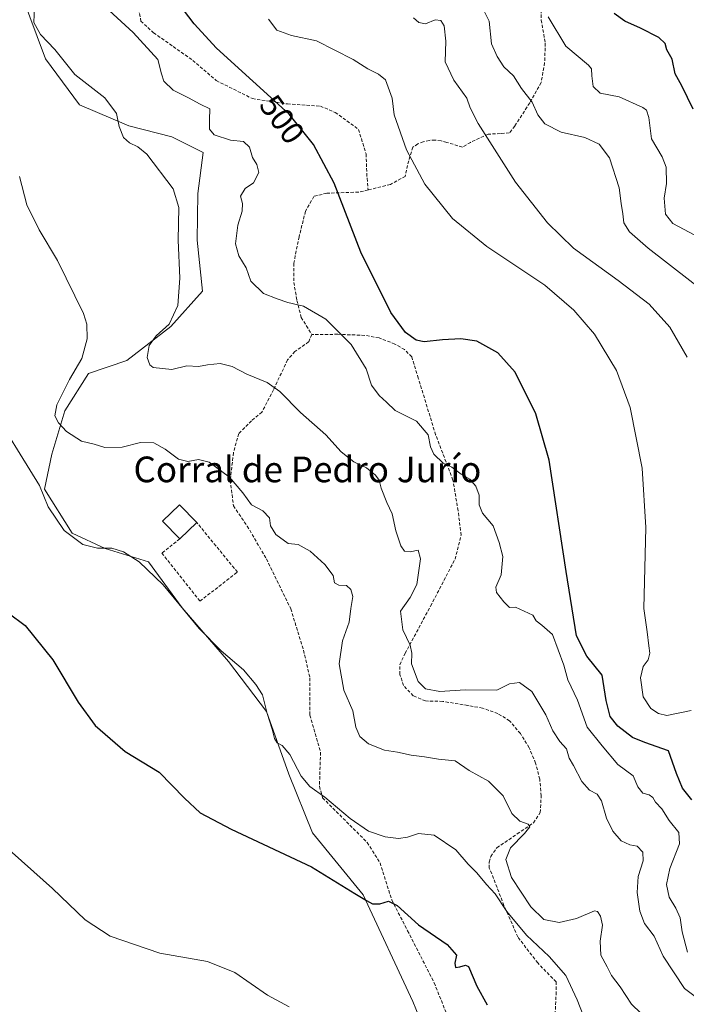
# Model space of a CAD drawing. Units: metres. Extents: x 625003 to 628470, y 4701794 to 4704169.
# Drawn here: x 627240 to 627447, y 4703399 to 4703706 of the extents above; entities that cross this region are included whole.
import ezdxf
from ezdxf.enums import TextEntityAlignment as Align

# ---------------------------------------------------------------- set-up
doc = ezdxf.new("R2010")
doc.units = ezdxf.units.M
doc.header["$MEASUREMENT"] = 0
doc.linetypes.add('TRAZOSX2', pattern=[1.5, 1, -0.5])
for name, color, linetype, lineweight in [('Cultivos herbáceos CxS', 92, 'Continuous', 0), ('Curva de nivel maestra', 36, 'Continuous', 30), ('Curva de nivel normal', 36, 'Continuous', 0), ('Edificación industrial', 135, 'Continuous', 13), ('Edificación industrial Cxs', 135, 'Continuous', 13), ('Matorral', 135, 'Continuous', 0), ('Matorral CxS', 135, 'Continuous', 0), ('Muro lineal', 1, 'TRAZOSX2', 13), ('Rótulo de curva de nivel directora', 19, 'Continuous', 0), ('Senda', 19, 'TRAZOSX2', 0), ('Texto cartográfico', 19, 'Continuous', 0)]:
    doc.layers.add(name, color=color, linetype=linetype, lineweight=lineweight)
doc.styles.add('Arial', font='txt', dxfattribs={"height": 0.2})

# ---------------------------------------------------------------- blocks, each defined once
blk = doc.blocks.new('*U160')
at = {"layer": 'Curva de nivel normal', "color": 36, "linetype": 'Continuous', "lineweight": 0}
blk.add_polyline3d([(627229.97, 4703586.27, 480), (627245.98, 4703560.5, 480), (627248.69, 4703553.91, 480), (627253.64, 4703546.54, 480), (627259.48, 4703542.17, 480), (627264.04, 4703541.02, 480), (627268.53, 4703541.01, 480), (627272.14, 4703539.86, 480), (627277, 4703536.72, 480), (627284.49, 4703529.55, 480), (627295.76, 4703516, 480), (627302.55, 4703509, 480), (627309.56, 4703503.14, 480), (627313.41, 4703498.53, 480), (627315.49, 4703495.38, 480), (627316.9, 4703489.55, 480), (627318.44, 4703484.64, 480), (627319.16, 4703481.77, 480), (627320, 4703480.41, 480), (627321.52, 4703479.6, 480), (627323.92, 4703476.76, 480), (627327.48, 4703470.03, 480), (627330.2, 4703466.81, 480), (627334.82, 4703463.52, 480), (627342.73, 4703456.86, 480), (627348.42, 4703452.93, 480), (627353.64, 4703451.08, 480), (627357.76, 4703450.59, 480), (627360.58, 4703451.02, 480), (627364.02, 4703452.18, 480), (627368.88, 4703451.65, 480), (627375.67, 4703447.08, 480), (627379.5, 4703442.59, 480), (627382.17, 4703439.92, 480), (627385.19, 4703436.28, 480), (627387.86, 4703433.42, 480), (627391.54, 4703427.92, 480), (627397.67, 4703420.51, 480), (627404.73, 4703413.89, 480), (627409.87, 4703407.93, 480), (627413.45, 4703400.38, 480), (627416.19, 4703393.24, 480)], dxfattribs=at)
blk = doc.blocks.new('*U165')
at = {"layer": 'Curva de nivel normal', "color": 36, "linetype": 'Continuous', "lineweight": 0}
blk.add_polyline3d([(627234.54, 4703448.87, 470), (627250.04, 4703435, 470), (627260.18, 4703425.27, 470), (627268.02, 4703420.15, 470), (627283.45, 4703414.92, 470), (627298.27, 4703412.36, 470), (627306.81, 4703408.89, 470), (627317.04, 4703401.79, 470), (627323.77, 4703398.19, 470)], dxfattribs=at)
blk = doc.blocks.new('*U170')
at = {"layer": 'Curva de nivel normal', "color": 36, "linetype": 'Continuous', "lineweight": 0}
blk.add_polyline3d([(627244.4, 4703709.62, 490), (627244.22, 4703704.72, 490), (627246.31, 4703700.92, 490), (627250.72, 4703696.25, 490), (627257.01, 4703688.5, 490), (627266.3, 4703681.17, 490), (627270.02, 4703676.32, 490), (627270.84, 4703672.29, 490), (627272.13, 4703668.85, 490), (627274.02, 4703667.16, 490), (627276.62, 4703666.01, 490), (627279.45, 4703663.72, 490), (627287.61, 4703652.92, 490), (627289.43, 4703647.04, 490), (627289.21, 4703636.91, 490), (627289.74, 4703625.09, 490), (627289.12, 4703616.59, 490), (627286.34, 4703610.71, 490), (627282.36, 4703607.07, 490), (627280.16, 4703604.1, 490), (627279.57, 4703600.37, 490), (627280.34, 4703598.1, 490), (627281.44, 4703597.27, 490), (627287.24, 4703596.66, 490), (627291.86, 4703597.81, 490), (627295.54, 4703597.54, 490), (627298.29, 4703598.08, 490), (627302.22, 4703598.52, 490), (627305.96, 4703597.55, 490), (627310.54, 4703595.21, 490), (627316.87, 4703592.54, 490), (627320.86, 4703589.78, 490), (627327.29, 4703583.2, 490), (627335.15, 4703576.27, 490), (627339.96, 4703571, 490), (627343.89, 4703567.87, 490), (627347.8, 4703566.04, 490), (627350.63, 4703563.7, 490), (627351.77, 4703562.14, 490), (627352.38, 4703559.67, 490), (627354.16, 4703555.18, 490), (627355.82, 4703551.66, 490), (627356.95, 4703546.4, 490), (627358.5, 4703541.75, 490), (627359.66, 4703540.06, 490), (627361.42, 4703539.82, 490), (627363.94, 4703540.34, 490), (627364.61, 4703537.72, 490), (627363.52, 4703529.72, 490), (627361.42, 4703525.61, 490), (627358.43, 4703521.43, 490), (627359.16, 4703515.56, 490), (627361.44, 4703510.84, 490), (627361.91, 4703508.32, 490), (627361.86, 4703504.94, 490), (627363.91, 4703499.46, 490), (627366.24, 4703497.18, 490), (627370.68, 4703496.4, 490), (627378.53, 4703496.9, 490), (627388.44, 4703496.82, 490), (627392.34, 4703498.76, 490), (627395.46, 4703499.21, 490), (627399.35, 4703496.37, 490), (627403.65, 4703489.13, 490), (627405.83, 4703484.18, 490), (627408.06, 4703480.81, 490), (627410.12, 4703478.54, 490), (627410.89, 4703475.65, 490), (627412.26, 4703473.34, 490), (627414.93, 4703468.35, 490), (627417.23, 4703465.65, 490), (627419.69, 4703464.44, 490), (627421.05, 4703462.36, 490), (627422.57, 4703456.89, 490), (627424.56, 4703452.88, 490), (627427.13, 4703449.92, 490), (627429.78, 4703448.68, 490), (627432.11, 4703448.18, 490), (627433.87, 4703446.33, 490), (627433.96, 4703443.66, 490), (627432.47, 4703438.81, 490), (627432.07, 4703433.84, 490), (627432.9, 4703427.99, 490), (627434.44, 4703424.19, 490), (627437.45, 4703420.2, 490), (627440.22, 4703413.98, 490), (627446.89, 4703403.88, 490), (627452.78, 4703399.46, 490)], dxfattribs=at)
blk = doc.blocks.new('*U176')
at = {"layer": 'Curva de nivel normal', "color": 36, "linetype": 'Continuous', "lineweight": 0}
blk.add_polyline3d([(627450.08, 4703638.51, 520), (627443.2, 4703642.08, 520), (627440.93, 4703644.96, 520), (627440.5, 4703649.93, 520), (627441.25, 4703654.59, 520), (627441.19, 4703659.59, 520), (627439.88, 4703662.9, 520), (627436.53, 4703668.47, 520), (627435.74, 4703675.14, 520), (627435.05, 4703677.34, 520), (627433.84, 4703678.24, 520), (627426.49, 4703681.56, 520), (627420.59, 4703682.66, 520), (627418.38, 4703684.78, 520), (627418.01, 4703688.08, 520), (627417.86, 4703690.2, 520), (627416.93, 4703691.43, 520), (627409.93, 4703697.35, 520), (627404.42, 4703706.43, 520)], dxfattribs=at)
blk = doc.blocks.new('*U178')
at = {"layer": 'Curva de nivel normal', "color": 36, "linetype": 'Continuous', "lineweight": 0}
blk.add_polyline3d([(627362.5, 4703706.11, 510), (627364.12, 4703704.65, 510), (627366.16, 4703704.23, 510), (627369.23, 4703705.53, 510), (627370.93, 4703705.29, 510), (627371.98, 4703703.6, 510), (627372.51, 4703698.88, 510), (627372.34, 4703692.4, 510), (627374.98, 4703686.71, 510), (627379.09, 4703681.15, 510), (627380.08, 4703678.14, 510), (627382.56, 4703673.21, 510), (627394.22, 4703654.95, 510), (627404.17, 4703642.34, 510), (627412.33, 4703634.43, 510), (627426.2, 4703624.32, 510), (627435.83, 4703617.01, 510), (627442.27, 4703609.84, 510), (627447.67, 4703600.46, 510)], dxfattribs=at)
blk = doc.blocks.new('*U179')
at = {"layer": 'Curva de nivel normal', "color": 36, "linetype": 'Continuous', "lineweight": 0}
blk.add_polyline3d([(627447.76, 4703415.22, 495), (627446.14, 4703421.56, 495), (627445.48, 4703425.9, 495), (627444.19, 4703428.94, 495), (627442.08, 4703432.32, 495), (627441.21, 4703436.27, 495), (627442.3, 4703441.28, 495), (627445.28, 4703448.92, 495), (627445.1, 4703452.48, 495), (627442.1, 4703456.18, 495), (627439.76, 4703459.84, 495), (627437.87, 4703461.96, 495), (627436.97, 4703463.39, 495), (627435.81, 4703464.25, 495), (627433.91, 4703464.72, 495), (627432.3, 4703466.65, 495), (627430.89, 4703470.13, 495), (627426.12, 4703473.66, 495), (627421.25, 4703479.44, 495), (627416.55, 4703485.3, 495), (627413.54, 4703493.63, 495), (627410.57, 4703500.03, 495), (627409.29, 4703504.54, 495), (627405.76, 4703514.13, 495), (627402.47, 4703517, 495), (627400.63, 4703518.4, 495), (627399.64, 4703520.14, 495), (627394.18, 4703522.59, 495), (627392.32, 4703522.58, 495), (627390.63, 4703524.3, 495), (627388.34, 4703527.18, 495), (627388.1, 4703528.83, 495), (627389.8, 4703532.73, 495), (627390.29, 4703538.46, 495), (627389.13, 4703542.73, 495), (627387.26, 4703547.94, 495), (627383.97, 4703551.94, 495), (627382.93, 4703554.49, 495), (627382.92, 4703557.5, 495), (627381.92, 4703560.33, 495), (627380.05, 4703562.46, 495), (627377.29, 4703564.02, 495), (627374.36, 4703566.18, 495), (627371.67, 4703567.42, 495), (627368.8, 4703570.28, 495), (627367.74, 4703572.54, 495), (627366.98, 4703576.32, 495), (627363.42, 4703580.56, 495), (627356.76, 4703583.82, 495), (627354.08, 4703586.49, 495), (627351.8, 4703588.57, 495), (627349.4, 4703591.73, 495), (627347.69, 4703596.8, 495), (627343.1, 4703604.43, 495), (627335.12, 4703612.28, 495), (627328.19, 4703616.31, 495), (627323.31, 4703617.46, 495), (627320, 4703618.63, 495), (627315.8, 4703620.31, 495), (627311.8, 4703624.17, 495), (627310.32, 4703628.26, 495), (627308.06, 4703632.06, 495), (627306.99, 4703635.73, 495), (627307.76, 4703641.56, 495), (627309.11, 4703645.89, 495), (627309.21, 4703648.3, 495), (627308.61, 4703650.58, 495), (627310.05, 4703653, 495), (627312.6, 4703654.77, 495), (627314.29, 4703657.98, 495), (627313.72, 4703660.49, 495), (627312.28, 4703662.65, 495), (627311.36, 4703665.88, 495), (627309.48, 4703667.64, 495), (627305.47, 4703668.03, 495), (627300.43, 4703669.71, 495), (627298.9, 4703671.48, 495), (627298.95, 4703674.42, 495), (627299.05, 4703677.76, 495), (627296.04, 4703679.29, 495), (627292.37, 4703681.23, 495), (627287.57, 4703683.62, 495), (627284.68, 4703686.4, 495), (627283.94, 4703688.66, 495), (627282.8, 4703693.19, 495), (627275.2, 4703701.55, 495), (627263.95, 4703711.92, 495)], dxfattribs=at)
blk = doc.blocks.new('*U181')
at = {"layer": 'Curva de nivel normal', "color": 36, "linetype": 'Continuous', "lineweight": 0}
blk.add_polyline3d([(627433.23, 4703396.24, 485), (627430.3, 4703398.99, 485), (627426.79, 4703404.45, 485), (627424.09, 4703407.97, 485), (627422.77, 4703410.6, 485), (627420.84, 4703414.29, 485), (627420.6, 4703418.61, 485), (627421.36, 4703423.58, 485), (627420.65, 4703426.42, 485), (627419.78, 4703427.88, 485), (627418.81, 4703428.04, 485), (627413.18, 4703425.72, 485), (627407.83, 4703424.46, 485), (627403.08, 4703425.4, 485), (627399, 4703429.38, 485), (627393.02, 4703438.5, 485), (627391.17, 4703444.03, 485), (627392.69, 4703447.75, 485), (627397.02, 4703452.2, 485), (627398.64, 4703454.19, 485), (627398.16, 4703455.09, 485), (627395.55, 4703455.97, 485), (627393.06, 4703458.35, 485), (627390.34, 4703463.88, 485), (627385.81, 4703468.43, 485), (627379.84, 4703471.8, 485), (627375.43, 4703474.8, 485), (627370.2, 4703475.3, 485), (627365.87, 4703476.08, 485), (627361.77, 4703476.56, 485), (627357.48, 4703477.46, 485), (627353.42, 4703478.1, 485), (627348.44, 4703480.12, 485), (627345.8, 4703482.35, 485), (627344.54, 4703485.29, 485), (627343.52, 4703490.36, 485), (627340.8, 4703496.78, 485), (627339.35, 4703504.95, 485), (627340.38, 4703512.11, 485), (627342.39, 4703517.94, 485), (627342.92, 4703522.27, 485), (627343.53, 4703525.94, 485), (627342.96, 4703528.18, 485), (627341.57, 4703529.41, 485), (627339.18, 4703529.48, 485), (627337.81, 4703530.21, 485), (627337.48, 4703532.54, 485), (627334.9, 4703535.96, 485), (627330.32, 4703540.05, 485), (627326.57, 4703542.19, 485), (627323.48, 4703542.45, 485), (627319.59, 4703545.21, 485), (627317.88, 4703547.95, 485), (627317.67, 4703550.48, 485), (627315.55, 4703552.6, 485), (627312.02, 4703554.5, 485), (627309.35, 4703558.22, 485), (627305.17, 4703563.16, 485), (627298.87, 4703567.76, 485), (627295.54, 4703568.61, 485), (627292.18, 4703567.96, 485), (627289.3, 4703568.76, 485), (627285.17, 4703571.88, 485), (627281.56, 4703573.8, 485), (627277.47, 4703573.91, 485), (627271.73, 4703572.45, 485), (627266.39, 4703572.39, 485), (627262.98, 4703573.36, 485), (627259.1, 4703574.37, 485), (627254.44, 4703577.37, 485), (627251.92, 4703580.07, 485), (627250.81, 4703582.25, 485), (627251.41, 4703585.6, 485), (627255.36, 4703593.55, 485), (627259.14, 4703600.05, 485), (627260.89, 4703606.21, 485), (627260.73, 4703610.79, 485), (627259.68, 4703614.06, 485), (627251.61, 4703630.56, 485), (627245.92, 4703640.07, 485), (627242.03, 4703647.88, 485), (627239.72, 4703656.7, 485)], dxfattribs=at)
blk = doc.blocks.new('*U183')
at = {"layer": 'Curva de nivel normal', "color": 36, "linetype": 'Continuous', "lineweight": 0}
blk.add_polyline3d([(627317.31, 4703705.68, 505), (627319.86, 4703702.25, 505), (627324.44, 4703700.67, 505), (627332.22, 4703698.95, 505), (627343.66, 4703693.2, 505), (627348.28, 4703690.24, 505), (627351.52, 4703688.55, 505), (627353.78, 4703686.83, 505), (627355.77, 4703681.15, 505), (627356.4, 4703675.95, 505), (627360.27, 4703665, 505), (627366.02, 4703654.39, 505), (627374.6, 4703643.68, 505), (627385.27, 4703634.98, 505), (627403.31, 4703622.87, 505), (627412.38, 4703615.06, 505), (627418.86, 4703607.65, 505), (627425.66, 4703596.34, 505), (627429.93, 4703584.8, 505), (627433.66, 4703565.87, 505), (627434.78, 4703547.46, 505), (627434.17, 4703522.2, 505), (627435.18, 4703514.98, 505), (627435.71, 4703510.6, 505), (627436.07, 4703508.28, 505), (627435.57, 4703506.28, 505), (627433.94, 4703504.11, 505), (627433.14, 4703500.58, 505), (627434.01, 4703494.76, 505), (627436.38, 4703491.13, 505), (627438.76, 4703489.52, 505), (627441.4, 4703488.92, 505), (627448.94, 4703490.48, 505)], dxfattribs=at)
blk = doc.blocks.new('*U197')
at = {"layer": 'Curva de nivel normal', "color": 36, "linetype": 'Continuous', "lineweight": 0}
blk.add_polyline3d([(627384.57, 4703707.96, 515), (627386.02, 4703705.08, 515), (627386.77, 4703698.04, 515), (627388.54, 4703694.1, 515), (627390.62, 4703690.92, 515), (627393.58, 4703688.08, 515), (627396.1, 4703684.14, 515), (627399.38, 4703679.9, 515), (627401.2, 4703675.88, 515), (627403.38, 4703673.12, 515), (627408.44, 4703670.54, 515), (627415.77, 4703668.85, 515), (627420.26, 4703666.76, 515), (627423.46, 4703662.58, 515), (627426.53, 4703653.17, 515), (627427.16, 4703648.29, 515), (627427.7, 4703645.12, 515), (627427.95, 4703642.34, 515), (627429.69, 4703639.52, 515), (627435.54, 4703634.37, 515), (627455.5, 4703618.93, 515)], dxfattribs=at)
blk = doc.blocks.new('*U213')
at = {"layer": 'Curva de nivel maestra', "color": 36, "linetype": 'Continuous', "lineweight": 30}
blk.add_polyline3d([(627449.56, 4703677.66, 525), (627446.06, 4703684.91, 525), (627443.97, 4703688.73, 525), (627443.03, 4703693.26, 525), (627441.32, 4703696.18, 525), (627440.85, 4703698.15, 525), (627438.9, 4703699.97, 525), (627433.19, 4703702.93, 525), (627428.23, 4703705.12, 525), (627424.92, 4703707.43, 525)], dxfattribs=at)
blk = doc.blocks.new('*U214')
at = {"layer": 'Curva de nivel maestra', "color": 36, "linetype": 'Continuous', "lineweight": 30}
blk.add_polyline3d([(627449.1, 4703462.61, 500), (627446.23, 4703466.31, 500), (627444.4, 4703470.88, 500), (627441.86, 4703477.9, 500), (627434.45, 4703480.52, 500), (627430.62, 4703482.04, 500), (627426.1, 4703485.56, 500), (627423.7, 4703488.62, 500), (627422.51, 4703493.57, 500), (627421.18, 4703501.47, 500), (627416.42, 4703507.42, 500), (627413.19, 4703513.72, 500), (627409.96, 4703533.76, 500), (627404.7, 4703568.38, 500), (627400.56, 4703582.85, 500), (627394.17, 4703595.8, 500), (627388.77, 4703601.87, 500), (627382.17, 4703605.44, 500), (627377.16, 4703606.22, 500), (627371.46, 4703605.82, 500), (627365.76, 4703605.25, 500), (627363.27, 4703605.77, 500), (627359.98, 4703608.14, 500), (627355.38, 4703614.4, 500), (627346.07, 4703633.14, 500), (627337.72, 4703654.66, 500), (627331.32, 4703666.73, 500), (627323.77, 4703676.18, 500), (627301.12, 4703696.68, 500), (627294.11, 4703704.29, 500), (627280.92, 4703721.75, 500)], dxfattribs=at)

msp = doc.modelspace()

# ---------------------------------------------------------------- linework, layer by layer
at = {"layer": 'Cultivos herbáceos CxS', "color": 92, "linetype": 'Continuous', "lineweight": 0}
for points in [[(627240.34, 4703713.54, 488.99), (627247.86, 4703693.41, 489.16), (627258.4, 4703679.08, 488.06), (627273.82, 4703672.5, 491.14), (627287.25, 4703669.04, 491.93), (627296.91, 4703664.21, 492.06), (627295.33, 4703651.47, 490.79), (627295.08, 4703636.86, 491.08), (627296.77, 4703621.03, 491.53), (627286.9, 4703609.97, 489.99), (627273.2, 4703599.46, 488.05), (627261.23, 4703595.34, 486.47), (627253.92, 4703583.72, 486.7), (627249.82, 4703570.27, 482.01), (627247.57, 4703559.42, 480.11), (627256.19, 4703545.68, 480.42), (627266.48, 4703540.86, 479.94), (627279.93, 4703536.77, 480.16), (627290.47, 4703522.44, 479.88), (627304.88, 4703505.67, 479.65), (627316.73, 4703490.1, 479.81), (627323.59, 4703470.6, 478.98), (627331.06, 4703452.37, 476.51), (627346.81, 4703433.1, 475.03), (627362.3, 4703399.85, 471.44), (627372.49, 4703374.71, 469.17)], [(627372.49, 4703374.71, 469.17), (627362.3, 4703399.85, 471.44), (627346.81, 4703433.1, 475.03), (627331.06, 4703452.38, 476.51), (627323.59, 4703470.6, 478.98), (627316.73, 4703490.1, 479.81), (627304.88, 4703505.67, 479.65), (627290.47, 4703522.44, 479.88), (627279.93, 4703536.77, 480.16), (627266.48, 4703540.86, 479.94), (627256.19, 4703545.68, 480.42), (627247.57, 4703559.42, 480.11), (627249.82, 4703570.27, 482.01), (627253.92, 4703583.72, 486.7), (627261.23, 4703595.34, 486.47), (627273.2, 4703599.46, 488.05), (627286.9, 4703609.97, 489.99), (627296.77, 4703621.03, 491.53), (627295.08, 4703636.86, 491.08), (627295.33, 4703651.47, 490.79), (627296.91, 4703664.21, 492.06), (627287.25, 4703669.04, 491.93), (627273.82, 4703672.5, 491.14), (627258.4, 4703679.08, 488.06), (627247.86, 4703693.41, 489.16), (627240.34, 4703713.54, 488.99)]]:
    msp.add_polyline3d(points, dxfattribs=at)
at = {"layer": 'Curva de nivel maestra', "color": 36, "linetype": 'Continuous', "lineweight": 30}
msp.add_polyline3d([(627236.27, 4703520.83, 475), (627241.53, 4703516.95, 475), (627250.16, 4703506.22, 475), (627258.03, 4703493.1, 475), (627263.36, 4703485.76, 475), (627272.64, 4703477.68, 475), (627283.27, 4703471.21, 475), (627291.1, 4703463.18, 475), (627296.04, 4703458.61, 475), (627305.71, 4703453.5, 475), (627330.67, 4703441.75, 475), (627344.16, 4703433.44, 475), (627347.8, 4703431.34, 475), (627349.72, 4703430.28, 475), (627352.02, 4703430.23, 475), (627354.71, 4703431.07, 475), (627357.36, 4703429.77, 475), (627363.97, 4703423.71, 475), (627372.9, 4703417.56, 475), (627375.84, 4703414.25, 475), (627375.36, 4703411.76, 475), (627375.59, 4703410.49, 475), (627376.88, 4703410.65, 475), (627378.69, 4703411.22, 475), (627379.64, 4703410.72, 475), (627382.22, 4703404.67, 475), (627385.42, 4703398.81, 475)], dxfattribs=at)
at = {"layer": 'Edificación industrial', "color": 135, "linetype": 'Continuous', "lineweight": 13}
for points in [[(627289.69, 4703543.89, 485.78), (627284.31, 4703549.42, 486.12), (627289.57, 4703554.54, 486.3), (627294.95, 4703549.01, 485.79)], [(627294.95, 4703549.01, 485.79), (627289.69, 4703543.89, 485.78)]]:
    msp.add_polyline3d(points, dxfattribs=at)
at = {"layer": 'Edificación industrial Cxs', "color": 135, "linetype": 'Continuous', "lineweight": 13}
msp.add_polyline3d([(627294.95, 4703549.01, 485.79), (627289.69, 4703543.89, 485.78), (627284.31, 4703549.42, 486.12), (627289.57, 4703554.54, 486.3), (627294.95, 4703549.01, 485.79)], close=True, dxfattribs=at)
at = {"layer": 'Matorral', "color": 135, "linetype": 'Continuous', "lineweight": 0}
msp.add_polyline3d([(627372.49, 4703374.71, 469.17), (627362.3, 4703399.85, 471.44), (627346.81, 4703433.1, 475.03), (627331.06, 4703452.38, 476.51), (627323.59, 4703470.6, 478.98), (627316.73, 4703490.1, 479.81), (627304.88, 4703505.67, 479.65), (627290.47, 4703522.44, 479.88), (627279.93, 4703536.77, 480.16), (627266.48, 4703540.86, 479.94), (627256.19, 4703545.68, 480.42), (627247.57, 4703559.42, 480.11), (627249.82, 4703570.27, 482.01), (627253.92, 4703583.72, 486.7), (627261.23, 4703595.34, 486.47), (627273.2, 4703599.46, 488.05), (627286.9, 4703609.97, 489.99), (627296.77, 4703621.03, 491.53), (627295.08, 4703636.86, 491.08), (627295.33, 4703651.47, 490.79), (627296.91, 4703664.21, 492.06), (627287.25, 4703669.04, 491.93), (627273.82, 4703672.5, 491.14), (627258.4, 4703679.08, 488.06), (627247.86, 4703693.41, 489.16), (627240.34, 4703713.54, 488.99)], dxfattribs=at)
at = {"layer": 'Matorral CxS', "color": 135, "linetype": 'Continuous', "lineweight": 0}
msp.add_polyline3d([(627372.49, 4703374.71, 469.17), (627362.3, 4703399.85, 471.44), (627346.81, 4703433.1, 475.03), (627331.06, 4703452.37, 476.51), (627323.59, 4703470.6, 478.98), (627316.73, 4703490.1, 479.81), (627304.88, 4703505.67, 479.65), (627290.47, 4703522.44, 479.88), (627279.93, 4703536.77, 480.16), (627266.48, 4703540.86, 479.94), (627256.19, 4703545.68, 480.42), (627247.57, 4703559.42, 480.11), (627249.82, 4703570.27, 482.01), (627253.92, 4703583.72, 486.7), (627261.23, 4703595.34, 486.47), (627273.2, 4703599.46, 488.05), (627286.9, 4703609.97, 489.99), (627296.77, 4703621.03, 491.53), (627295.08, 4703636.86, 491.08), (627295.33, 4703651.47, 490.79), (627296.91, 4703664.21, 492.06), (627287.25, 4703669.04, 491.93), (627273.82, 4703672.5, 491.14), (627258.4, 4703679.08, 488.06), (627247.86, 4703693.41, 489.16), (627240.34, 4703713.54, 488.99)], dxfattribs=at)
at = {"layer": 'Muro lineal', "color": 1, "linetype": 'TRAZOSX2', "lineweight": 13}
msp.add_polyline3d([(627289.69, 4703543.89, 485.78), (627284.14, 4703539.47, 482.41), (627295.96, 4703524.5, 482.23), (627307.62, 4703533.55, 483.9), (627294.95, 4703549.01, 485.79)], dxfattribs=at)
at = {"layer": 'Senda', "color": 19, "linetype": 'TRAZOSX2', "lineweight": 0}
for points in [[(627276.56, 4703710.4, 496.4), (627277.56, 4703705.11, 495.72), (627281.53, 4703701.47, 495.74), (627293.76, 4703692.88, 497.31), (627301.04, 4703686.59, 497.07), (627312.28, 4703680.97, 498.04), (627323.2, 4703679.32, 500), (627333.45, 4703678.65, 501.37), (627338.08, 4703676.67, 501.35), (627345.36, 4703671.38, 501.75), (627347.67, 4703663.77, 502.31), (627348, 4703656.16, 502.18), (627348.33, 4703652.53, 501.91)], [(627402.24, 4703708.63, 519.74), (627402.24, 4703705.45, 519.26), (627403.51, 4703698.25, 518.7), (627403.29, 4703692.12, 517.92), (627402.24, 4703685.98, 516.47), (627398.64, 4703679.63, 514.62), (627393.98, 4703672.43, 512.06), (627392.29, 4703670.31, 511.49), (627389.54, 4703670.1, 511.06), (627385.73, 4703669.89, 510.44), (627380.22, 4703667.35, 508.89), (627377.68, 4703665.87, 508.25), (627372.81, 4703667.35, 507.57), (627371.03, 4703667.86, 507.25), (627369.19, 4703668.07, 506.84), (627367.33, 4703667.97, 506.44), (627365.52, 4703667.56, 506.12), (627363.81, 4703666.85, 505.84), (627362.23, 4703665.87, 505.52), (627360.96, 4703661.64, 504.91), (627359.9, 4703656.77, 504.26), (627355.25, 4703654.23, 503.24), (627348.33, 4703652.53, 501.91)], [(627348.33, 4703652.53, 501.91), (627345.36, 4703651.87, 501.38), (627335.43, 4703651.53, 499.61), (627331.47, 4703650.54, 498.66), (627328.82, 4703645.91, 498.18), (627326.84, 4703637.97, 497.39), (627325.18, 4703629.71, 496.63), (627325.18, 4703623.75, 496.03), (627326.17, 4703618.13, 495.01), (627327.5, 4703612.84, 494.14), (627330.8, 4703607.55, 493.36)], [(627330.8, 4703607.55, 493.36), (627329.81, 4703605.23, 493.07), (627325.51, 4703602.26, 492.09), (627323.2, 4703599.61, 491.48), (627318.9, 4703590.35, 489.74), (627315.26, 4703583.4, 488.21), (627312.02, 4703580.65, 487.5), (627308.05, 4703576.68, 486.57), (627306.39, 4703570.72, 485.66), (627305.4, 4703562.13, 484.84), (627306.39, 4703554.19, 484.21), (627310.69, 4703547.9, 484.08), (627316.65, 4703537.65, 483.56), (627324.25, 4703522.11, 482.89), (627328.22, 4703509.21, 482.51), (627330.21, 4703500.61, 482.29), (627330.21, 4703489.03, 482.42), (627333.51, 4703477.46, 482.51), (627333.18, 4703466.88, 480.4), (627334.17, 4703463.24, 479.49), (627348.07, 4703449.35, 478.71), (627352.03, 4703443.06, 477.03), (627355.67, 4703431.49, 475.03), (627360.63, 4703421.9, 474.23), (627368.9, 4703405.69, 473.09), (627378.16, 4703382.54, 470.82)], [(627406.38, 4703391.37, 474.61), (627406.85, 4703402, 477.58), (627406.85, 4703405.97, 478.26), (627401.14, 4703411.85, 478.58), (627394.95, 4703419.94, 479.06), (627390.63, 4703429.79, 480.08), (627386.82, 4703439.63, 480.89), (627386.03, 4703441.37, 480.82), (627386.03, 4703443.28, 481.09), (627386.51, 4703445.03, 481.48), (627388.41, 4703447.72, 482.92), (627394.76, 4703452.01, 484.7), (627399.84, 4703455.5, 485.41), (627401.91, 4703458.68, 485.51), (627402.23, 4703463.87, 486.22), (627401.76, 4703469.04, 486.39), (627400.5, 4703474.08, 486.67), (627398.48, 4703478.87, 486.97), (627395.75, 4703483.3, 487.08), (627392.38, 4703487.25, 487.67), (627388.73, 4703489.48, 488.02), (627383.97, 4703491.22, 488.49), (627379.36, 4703492.02, 488.37), (627371.58, 4703493.29, 488.22), (627366.19, 4703493.44, 488.41), (627362.38, 4703495.03, 488.55), (627359.36, 4703498.21, 488.89), (627358.25, 4703501.7, 489.17), (627358.25, 4703504.72, 489.35), (627359.84, 4703508.21, 489.53), (627367.77, 4703522.97, 491.78), (627375.39, 4703537.58, 492.24), (627377.3, 4703545.04, 492.8), (627376.35, 4703552.66, 493.04), (627374.76, 4703562.18, 494.62), (627369.36, 4703576.31, 495.19), (627363.96, 4703593.93, 496.86), (627361.9, 4703600.6, 497.38), (627359.68, 4703602.82, 497.55), (627356.66, 4703604.57, 497.87), (627351.74, 4703606.47, 497.68), (627347.3, 4703607.27, 497.19), (627338.88, 4703607.59, 494.41), (627330.8, 4703607.55, 493.36)]]:
    msp.add_polyline3d(points, dxfattribs=at)

# ---------------------------------------------------------------- block references
at = {"layer": 'Curva de nivel maestra', "color": 36, "linetype": 'Continuous', "lineweight": 30}
for name in ['*U213', '*U214']:
    msp.add_blockref(name, (0, 0), dxfattribs=at)
at = {"layer": 'Curva de nivel normal', "color": 36, "linetype": 'Continuous', "lineweight": 0}
for name in ['*U176', '*U197', '*U183', '*U178', '*U179', '*U170', '*U181', '*U160', '*U165']:
    msp.add_blockref(name, (0, 0), dxfattribs=at)

# ---------------------------------------------------------------- texts
at = {"layer": 'Rótulo de curva de nivel directora', "color": 19, "linetype": 'Continuous', "lineweight": 0, "style": 'Arial'}
msp.add_text('500', height=7, rotation=-53.9657, dxfattribs=at).set_placement((627321.56, 4703674.54), align=Align.MIDDLE_CENTER)
at = {"layer": 'Texto cartográfico', "color": 19, "linetype": 'Continuous', "lineweight": 0, "style": 'Arial'}
msp.add_text('Corral de Pedro Jurío', height=8, dxfattribs=at).set_placement((627329.43, 4703565.53), align=Align.MIDDLE_CENTER)

doc.saveas('drawing.dxf')
